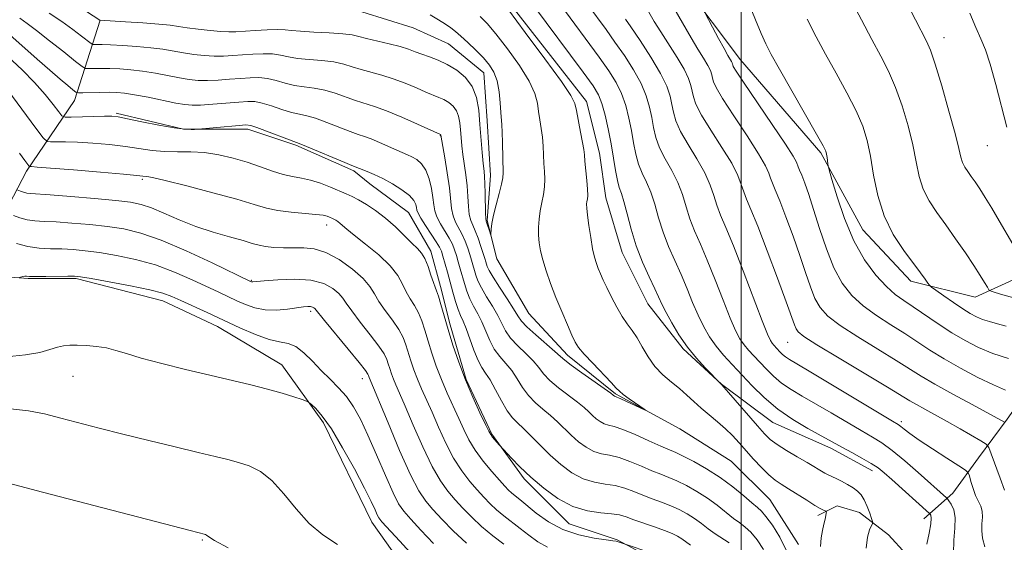
# Model space of a CAD drawing. Extents: x 2154800 to 2157700, y 312300 to 315200.
# Drawn here: x 2156363 to 2156550, y 314668 to 314767 of the extents above; entities that cross this region are included whole.
import ezdxf

# ---------------------------------------------------------------- set-up
doc = ezdxf.new("R2010")
doc.units = 0
doc.header["$MEASUREMENT"] = 0
doc.linetypes.add('rvrstm', pattern=[117.1, 50, -3.9, 0.5, -3.9, 0.5, -3.9, 0.5, -3.9, 50])
for name, color, linetype, lineweight in [('32000', 7, 'Continuous', 0), ('DTM HARD BREAKLINE', 7, 'Continuous', 0), ('DTM SPOT ELEVATION', 2, 'Continuous', 13), ('INDEX CONTOUR', 41, 'Continuous', 13), ('INTERMEDIATE CONTOUR', 44, 'Continuous', 0), ('STREAM - RIVER SINGLE LINE', 142, 'rvrstm', 0)]:
    doc.layers.add(name, color=color, linetype=linetype, lineweight=lineweight)

msp = doc.modelspace()

# ---------------------------------------------------------------- linework, layer by layer
at = {"layer": '32000', "flags": 128}
msp.add_lwpolyline([(2156500, 312500), (2156500, 315000)], dxfattribs=at)
at = {"layer": 'DTM HARD BREAKLINE'}
for points in [[(2156438.93, 314658.92, 1097.54), (2156429.77, 314671.72, 1096.69), (2156420.61, 314690.63, 1096.38), (2156412.68, 314701.61, 1095.34), (2156400.48, 314708.92, 1094.73), (2156390.1, 314713.79, 1094.67), (2156373.63, 314718.05, 1094.19), (2156364.48, 314718.05, 1094.12), (2156355.94, 314718.66, 1093.58), (2156350.45, 314728.41, 1093.51), (2156344.34, 314747.93, 1091.32), (2156337.01, 314763.78, 1090.28), (2156325.41, 314780.25, 1089.24)], [(2156524.93, 314681.53, 1081.44), (2156516.99, 314685.8, 1081.5), (2156506.01, 314690.67, 1081.13), (2156496.25, 314697.99, 1080.03), (2156488.93, 314704.69, 1079.79), (2156482.21, 314713.23, 1079.12), (2156477.33, 314722.99, 1079.12), (2156474.27, 314733.36, 1078.81), (2156473.05, 314741.89, 1078.75), (2156470.6, 314751.65, 1078.63), (2156453.51, 314773.6, 1078.39)], [(2156552.36, 314718.14, 1099.37), (2156544.43, 314714.48, 1097.29), (2156532.23, 314717.52, 1095.46), (2156523.07, 314727.28, 1095.22), (2156515.14, 314741.91, 1093.75), (2156499.88, 314759.59, 1092.78), (2156488.89, 314774.23, 1091.56)], [(2156357.43, 314725.65, 1092.34), (2156364.14, 314738.46, 1086.36), (2156373.28, 314751.88, 1080.62), (2156378.15, 314767.13, 1073.98)], [(2156381.21, 314749.45, 1081.78), (2156394.02, 314746.4, 1081.9), (2156406.22, 314746.41, 1082.39), (2156415.37, 314743.36, 1082.21), (2156426.36, 314738.49, 1082.27), (2156429.41, 314736.05, 1082.7), (2156436.73, 314730.57, 1083), (2156441, 314723.25, 1083.55), (2156442.84, 314716.54, 1083.61), (2156444.67, 314709.22, 1083.67), (2156447.72, 314698.85, 1083.8), (2156452.61, 314688.48, 1083.86), (2156458.71, 314679.95, 1084.34), (2156467.26, 314671.41, 1084.77), (2156476.41, 314668.37, 1085.87), (2156485.56, 314663.49, 1086.6)], [(2156563.95, 314711.44, 1098.03), (2156557.85, 314701.68, 1094.24), (2156550.54, 314691.31, 1090.28), (2156545.05, 314683.98, 1086.86), (2156540.17, 314677.27, 1084.67), (2156534.69, 314672.39, 1081.31)], [(2156612.17, 314649.86, 1103.7), (2156599.97, 314648.63, 1099.19), (2156584.72, 314648.02, 1096.07), (2156570.08, 314648.62, 1092.9), (2156559.1, 314647.39, 1088.33), (2156549.34, 314650.44, 1085.34), (2156540.8, 314655.92, 1083.51), (2156534.69, 314662.02, 1082.23), (2156527.98, 314669.34, 1080.95), (2156522.49, 314673.6, 1079.18), (2156518.22, 314674.82, 1078.51), (2156514.56, 314672.99, 1077.59)]]:
    msp.add_polyline3d(points, dxfattribs=at)
at = {"layer": 'DTM SPOT ELEVATION'}
for p in [(2156538.54, 314763.83, 1100.72), (2156442.81, 314745.18, 1078.06), (2156546.76, 314743.26, 1101.26), (2156386.15, 314736.86, 1086.26), (2156421.22, 314728.23, 1086.59), (2156406.87, 314717.7, 1089.89), (2156418.14, 314711.8, 1092.36), (2156508.8, 314705.91, 1087.11), (2156373, 314699.45, 1096.86), (2156428, 314698.99, 1092.6), (2156530.39, 314690.87, 1086.34), (2156397.55, 314668.34, 1100.16)]:
    msp.add_point(p, dxfattribs=at)
at = {"layer": 'INDEX CONTOUR', "flags": 128}
for points, elevation in [([(2156460.493, 314769.913), (2156469.947, 314757.243), (2156471.841, 314754.635), (2156472.879, 314752.928), (2156473.516, 314751.3), (2156474.121, 314749.11), (2156474.726, 314746.463), (2156475.275, 314743.647), (2156475.729, 314740.9351), (2156476.111, 314738.537), (2156476.462, 314736.648), (2156476.819, 314735.337), (2156477.217, 314734.185), (2156477.693, 314732.648), (2156478.283, 314730.328), (2156479.041, 314727.417), (2156480.022, 314724.251), (2156481.234, 314721.148), (2156482.498, 314718.345), (2156483.584, 314716.062), (2156484.969, 314713.053), (2156485.708, 314711.563), (2156486.77, 314709.613), (2156488.14, 314707.348), (2156489.7459, 314705.025), (2156491.482, 314702.885), (2156493.1109, 314701.096), (2156496.223, 314697.89), (2156497.551, 314696.374), (2156503.0561, 314690.028), (2156504.393, 314688.524), (2156505.4949, 314687.458), (2156506.794, 314686.491), (2156508.583, 314685.369), (2156510.618, 314684.175), (2156512.515, 314683.077), (2156515.8551, 314681.086), (2156516.53, 314680.738), (2156518.02, 314680.047), (2156519.057, 314679.535), (2156520.193, 314678.925), (2156521.252, 314678.283), (2156522.1, 314677.643), (2156522.776, 314676.911), (2156523.361, 314675.961), (2156523.914, 314674.737), (2156524.398, 314673.464), (2156524.757, 314672.435), (2156524.94, 314671.845), (2156524.935, 314671.489), (2156524.366, 314670.278), (2156523.976, 314668.927), (2156523.74, 314666.82)], 1080), ([(2156487.206, 314769.468), (2156490.446, 314763.788), (2156491.752, 314761.619), (2156492.8299, 314759.887), (2156493.63, 314758.544), (2156494.124, 314757.535), (2156494.389, 314756.763), (2156494.528, 314756.1219), (2156494.687, 314755.444), (2156495.197, 314754.306), (2156496.43, 314752.221), (2156498.579, 314748.938), (2156501.106, 314745.141), (2156503.293, 314741.748), (2156504.604, 314739.452), (2156505.234, 314738.045), (2156505.5619, 314737.094), (2156505.921, 314736.172), (2156506.465, 314734.876), (2156507.301, 314732.812), (2156508.482, 314729.7451), (2156509.8371, 314726.084), (2156511.137, 314722.4), (2156512.214, 314719.165), (2156513.129, 314716.46), (2156514.002, 314714.268), (2156514.997, 314712.517), (2156516.458, 314710.919), (2156518.775, 314709.134), (2156522.1381, 314706.94), (2156525.951, 314704.598), (2156529.418, 314702.492), (2156534.199, 314699.499), (2156536.761, 314697.9821), (2156540.175, 314696.079), (2156543.851, 314694.086), (2156550.046, 314690.728)], 1090), ([(2156531.573, 314770.139), (2156533.083, 314767.212), (2156535.217, 314763.123), (2156535.944, 314761.421), (2156536.83, 314758.79), (2156538.079, 314754.661), (2156539.458, 314749.87), (2156540.627, 314745.604), (2156541.339, 314742.765), (2156541.737, 314741.099), (2156542.055, 314740.068), (2156542.487, 314739.208), (2156543.048, 314738.363), (2156543.709, 314737.454), (2156544.453, 314736.399), (2156545.32, 314735.098), (2156546.363, 314733.447), (2156547.613, 314731.387), (2156549.014, 314729.024), (2156554.1981, 314720.135)], 1100), ([(2156504.22, 314666.5699), (2156503.028, 314668.396), (2156501.842, 314669.82), (2156500.767, 314670.817), (2156499.706, 314671.606), (2156498.5159, 314672.471), (2156495.417, 314674.962), (2156493.561, 314676.336), (2156491.576, 314677.599), (2156489.597, 314678.693), (2156487.776, 314679.58), (2156486.1989, 314680.255), (2156484.692, 314680.848), (2156483.013, 314681.526), (2156481.004, 314682.39), (2156478.836, 314683.292), (2156476.763, 314684.022), (2156474.975, 314684.448), (2156473.414, 314684.752), (2156471.958, 314685.197), (2156470.511, 314685.978), (2156469.081, 314687.04), (2156467.699, 314688.261), (2156465.081, 314690.809), (2156463.7359, 314692.044), (2156462.313, 314693.2251), (2156460.89, 314694.439), (2156459.5759, 314695.797), (2156458.44, 314697.363), (2156457.408, 314699.012), (2156456.366, 314700.569), (2156455.24, 314701.923), (2156454.102, 314703.2051), (2156453.066, 314704.606), (2156452.207, 314706.258), (2156450.72, 314709.79), (2156449.922, 314711.361), (2156449.12, 314712.8021), (2156448.404, 314714.201), (2156447.836, 314715.628), (2156447.383, 314717.073), (2156446.597, 314719.911), (2156446.218, 314721.235), (2156445.857, 314722.442), (2156445.507, 314723.52), (2156445.089, 314724.567), (2156444.505, 314725.71), (2156442.857, 314728.427), (2156442.159, 314729.746), (2156441.761, 314730.903), (2156441.562, 314732.058), (2156441.399, 314733.433), (2156441.131, 314735.161), (2156440.703, 314737.0079), (2156440.081, 314738.65), (2156439.257, 314739.8401), (2156438.327, 314740.635), (2156437.414, 314741.165), (2156436.5829, 314741.562), (2156434.528, 314742.449), (2156431.268, 314743.892), (2156429.6841, 314744.553), (2156428.417, 314745.0149), (2156427.207, 314745.419), (2156425.681, 314745.968), (2156421.266, 314747.712), (2156419.109, 314748.489), (2156417.432, 314748.952), (2156416.015, 314749.25), (2156414.508, 314749.609), (2156412.673, 314750.184), (2156410.711, 314750.844), (2156408.939, 314751.389), (2156407.545, 314751.663), (2156406.215, 314751.7), (2156404.511, 314751.578), (2156399.557, 314751.16), (2156397.258, 314751.002), (2156395.628, 314750.962), (2156394.258, 314751.08), (2156392.545, 314751.39), (2156387.273, 314752.471), (2156384.708, 314752.967), (2156382.817, 314753.267), (2156381.346, 314753.399), (2156379.871, 314753.427), (2156378.105, 314753.408), (2156374.8639, 314753.334), (2156374.042, 314753.3351), (2156373.559, 314753.481), (2156373.001, 314753.896), (2156372.021, 314754.692), (2156370.55, 314755.918), (2156368.583, 314757.609), (2156366.167, 314759.747), (2156361.013, 314764.351)], 1080), ([(2156454.885, 314667.542), (2156452.762, 314669.176), (2156450.651, 314670.921), (2156448.7661, 314672.672), (2156447.106, 314674.382), (2156445.616, 314676.0171), (2156444.225, 314677.6261), (2156442.814, 314679.576), (2156441.248, 314682.313), (2156439.462, 314686.067), (2156437.665, 314690.189), (2156436.132, 314693.81), (2156435.066, 314696.283), (2156434.38, 314697.841), (2156433.913, 314698.938), (2156433.53, 314699.946), (2156433.201, 314700.9161), (2156432.922, 314701.815), (2156432.644, 314702.665), (2156432.1389, 314703.702), (2156431.137, 314705.218), (2156429.496, 314707.367), (2156427.599, 314709.76), (2156425.961, 314711.874), (2156424.939, 314713.329), (2156424.272, 314714.318), (2156423.543, 314715.178), (2156422.385, 314716.148), (2156420.641, 314717.0801), (2156418.206, 314717.731), (2156415.109, 314717.932), (2156411.912, 314717.819), (2156409.3119, 314717.607), (2156407.193, 314717.411), (2156407.008, 314717.406), (2156406.906, 314717.426), (2156406.728, 314717.498), (2156399.453, 314720.999), (2156394.525, 314723.283), (2156389.726, 314725.334), (2156385.867, 314726.685), (2156382.667, 314727.4589), (2156379.5729, 314727.921), (2156376.194, 314728.29), (2156372.7919, 314728.589), (2156369.792, 314728.794), (2156367.5021, 314728.9019), (2156365.763, 314729), (2156364.301, 314729.197), (2156362.9111, 314729.559), (2156361.68, 314729.9941)], 1090), ([(2156402.489, 314666.86), (2156399.889, 314668.27), (2156398.826, 314668.929), (2156398.37, 314669.3059), (2156398.213, 314669.383), (2156395.292, 314670.136), (2156367.231, 314677.465), (2156359.806, 314679.388)], 1100)]:
    msp.add_lwpolyline(points, dxfattribs=dict(at, elevation=elevation))
at = {"layer": 'INTERMEDIATE CONTOUR', "flags": 128}
for points, elevation in [([(2156520.775, 314771.16), (2156522.823, 314767.183), (2156524.805, 314763.456), (2156526.518, 314760.296), (2156527.995, 314757.411), (2156529.327, 314754.359), (2156530.5761, 314750.8321), (2156531.69, 314747.066), (2156532.586, 314743.434), (2156533.237, 314740.233), (2156533.8259, 314737.451), (2156534.587, 314735.001), (2156535.705, 314732.775), (2156537.157, 314730.589), (2156538.865, 314728.239), (2156540.734, 314725.606), (2156542.5771, 314722.922), (2156544.1861, 314720.505), (2156545.4, 314718.612), (2156546.236, 314717.254), (2156546.755, 314716.379), (2156547.065, 314715.91), (2156547.453, 314715.655), (2156548.252, 314715.398), (2156549.718, 314714.967), (2156551.805, 314714.374)], 1098), ([(2156440.868, 314768.137), (2156442.475, 314767.171), (2156443.8, 314766.36), (2156444.806, 314765.692), (2156445.692, 314765.0069), (2156446.717, 314764.109), (2156448.058, 314762.867), (2156449.559, 314761.415), (2156450.982, 314759.953), (2156452.135, 314758.61), (2156452.998, 314757.227), (2156453.596, 314755.574), (2156453.962, 314753.529), (2156454.166, 314751.392), (2156454.285, 314749.5711), (2156454.471, 314747.26), (2156454.546, 314745.873), (2156454.607, 314743.812), (2156454.726, 314738.142), (2156454.662, 314737.169), (2156454.422, 314735.982), (2156453.96, 314734.192), (2156453.401, 314732.072), (2156452.9101, 314730.058), (2156452.615, 314728.502), (2156452.482, 314727.42), (2156452.415, 314726.407), (2156452.369, 314726.395), (2156452.26, 314726.6959), (2156451.498, 314728.936), (2156451.43, 314729.437), (2156451.393, 314730.429), (2156451.326, 314734.204), (2156451.278, 314736.066), (2156451.21, 314737.371), (2156451.112, 314738.4641), (2156450.9719, 314739.867), (2156450.785, 314741.958), (2156450.342, 314747.33), (2156450.095, 314749.999), (2156449.67, 314752.433), (2156448.875, 314754.544), (2156447.583, 314756.266), (2156445.935, 314757.63), (2156444.137, 314758.691), (2156442.373, 314759.506), (2156440.735, 314760.141), (2156439.293, 314760.664), (2156438.054, 314761.138), (2156436.782, 314761.603), (2156435.174, 314762.096), (2156433.058, 314762.6351), (2156428.76, 314763.658), (2156427.321, 314764.035), (2156426.028, 314764.318), (2156424.283, 314764.533), (2156421.706, 314764.706), (2156418.789, 314764.8571), (2156416.243, 314765.009), (2156414.555, 314765.172), (2156413.3249, 314765.306), (2156411.9301, 314765.361), (2156409.931, 314765.306), (2156407.635, 314765.178), (2156403.97, 314764.926), (2156402.645, 314764.89), (2156401.113, 314764.957), (2156399.071, 314765.142), (2156396.795, 314765.4031), (2156394.707, 314765.68), (2156393.061, 314765.928), (2156391.452, 314766.152), (2156389.305, 314766.372), (2156386.285, 314766.5971), (2156382.999, 314766.805), (2156378.1139, 314767.101), (2156373.012, 314770.404)], 1074), ([(2156455.75, 314769.091), (2156458.955, 314764.818), (2156462.684, 314759.796), (2156465.842, 314755.454), (2156467.622, 314752.823), (2156468.358, 314751.325), (2156468.666, 314749.981), (2156469.474, 314745.8581), (2156469.844, 314743.9), (2156470.059, 314742.559), (2156470.176, 314741.524), (2156470.29, 314740.315), (2156470.659, 314736.687), (2156470.791, 314734.99), (2156470.809, 314733.847), (2156470.748, 314733.143), (2156470.666, 314732.656), (2156470.615, 314732.156), (2156470.636, 314731.385), (2156470.767, 314730.08), (2156471.029, 314728.101), (2156471.377, 314725.807), (2156471.752, 314723.68), (2156472.1071, 314722.0861), (2156472.4551, 314720.913), (2156472.82, 314719.929), (2156473.236, 314718.924), (2156473.756, 314717.757), (2156474.439, 314716.306), (2156475.32, 314714.517), (2156476.324, 314712.605), (2156477.352, 314710.851), (2156478.326, 314709.444), (2156479.263, 314708.187), (2156480.199, 314706.794), (2156481.178, 314705.064), (2156482.274, 314703.155), (2156483.564, 314701.317), (2156485.087, 314699.739), (2156486.717, 314698.377), (2156488.286, 314697.127), (2156489.681, 314695.902), (2156490.992, 314694.669), (2156492.363, 314693.411), (2156493.889, 314692.116), (2156495.477, 314690.801), (2156496.986, 314689.49), (2156498.321, 314688.19), (2156499.572, 314686.841), (2156502.324, 314683.7431), (2156503.817, 314682.135), (2156505.21, 314680.757), (2156506.4211, 314679.7489), (2156507.604, 314678.94), (2156508.976, 314678.086), (2156512.438, 314675.895), (2156513.969, 314674.944), (2156515.015, 314674.342), (2156515.633, 314674.03), (2156516.121, 314673.819), (2156516.165, 314673.706), (2156516.131, 314673.458), (2156516.049, 314672.994), (2156515.91, 314672.296), (2156515.701, 314671.363), (2156515.4241, 314670.192), (2156515.167, 314668.775), (2156515.038, 314667.102)], 1078), ([(2156465.677, 314769.986), (2156472.968, 314760.111), (2156474.8109, 314757.512), (2156476.194, 314755.313), (2156477.232, 314753.199), (2156478.031, 314750.928), (2156478.647, 314748.539), (2156479.125, 314746.1419), (2156479.52, 314743.8369), (2156479.929, 314741.691), (2156480.456, 314739.762), (2156481.171, 314738.057), (2156481.995, 314736.3761), (2156482.813, 314734.468), (2156483.548, 314732.153), (2156484.28, 314729.543), (2156485.13, 314726.82), (2156486.1801, 314724.13), (2156487.359, 314721.471), (2156488.556, 314718.802), (2156489.686, 314716.109), (2156490.757, 314713.486), (2156491.8, 314711.05), (2156492.851, 314708.887), (2156493.967, 314706.9529), (2156495.209, 314705.17), (2156496.628, 314703.455), (2156498.24, 314701.699), (2156502.078, 314697.65), (2156504.359, 314695.407), (2156506.944, 314693.222), (2156509.806, 314691.246), (2156512.617, 314689.569), (2156519.219, 314685.9141), (2156520.986, 314684.972), (2156522.937, 314683.919), (2156524.694, 314682.917), (2156526.01, 314682.056), (2156527.175, 314681.129), (2156528.61, 314679.859), (2156535.793, 314673.401), (2156535.91, 314673.267), (2156536.019, 314673.06), (2156536.086, 314672.528), (2156536.007, 314671.429), (2156535.71, 314669.648), (2156535.265, 314667.578)], 1082), ([(2156470.861, 314770.06), (2156474.296, 314765.336), (2156475.989, 314762.978), (2156477.781, 314760.39), (2156479.508, 314757.698), (2156480.948, 314755.099), (2156481.941, 314752.747), (2156482.568, 314750.616), (2156482.976, 314748.637), (2156483.312, 314746.7389), (2156483.746, 314744.845), (2156484.449, 314742.877), (2156485.523, 314740.778), (2156486.773, 314738.567), (2156487.933, 314736.288), (2156488.812, 314733.978), (2156489.519, 314731.668), (2156490.238, 314729.388), (2156491.126, 314727.112), (2156492.22, 314724.596), (2156493.528, 314721.541), (2156495.024, 314717.8109), (2156496.545, 314713.919), (2156497.892, 314710.538), (2156498.927, 314708.166), (2156499.752, 314706.6), (2156500.528, 314705.4591), (2156501.392, 314704.416), (2156502.373, 314703.347), (2156504.709, 314700.883), (2156506.097, 314699.518), (2156507.671, 314698.188), (2156509.47, 314696.951), (2156511.581, 314695.689), (2156514.104, 314694.242), (2156517.0489, 314692.52), (2156522.795, 314689.141), (2156524.904, 314687.925), (2156526.715, 314686.798), (2156528.675, 314685.369), (2156531.078, 314683.389), (2156533.613, 314681.183), (2156538.989, 314676.371), (2156539.174, 314676.164), (2156539.446, 314675.81), (2156539.902, 314675.15), (2156540.38, 314674.103), (2156540.658, 314672.605), (2156540.598, 314670.63), (2156540.397, 314668.298), (2156540.338, 314665.766)], 1084), ([(2156501.445, 314770.288), (2156502.687, 314767.188), (2156503.763, 314764.598), (2156504.652, 314762.6191), (2156505.675, 314760.633), (2156507.238, 314757.8459), (2156514.322, 314745.497), (2156515.56, 314743.268), (2156516.064, 314742.217), (2156516.206, 314741.656), (2156516.294, 314741.038), (2156516.439, 314739.844), (2156516.501, 314739.452), (2156516.706, 314738.679), (2156517.228, 314736.862), (2156518.203, 314733.587), (2156519.61, 314729.424), (2156521.386, 314725.196), (2156523.443, 314721.581), (2156525.579, 314718.703), (2156527.565, 314716.546), (2156529.26, 314715.035), (2156530.868, 314713.859), (2156532.681, 314712.648), (2156537.422, 314709.423), (2156540.013, 314707.734), (2156542.533, 314706.237), (2156545.078, 314704.939), (2156547.801, 314703.81), (2156550.754, 314702.831)], 1094), ([(2156508.642, 314666.181), (2156507.328, 314668.898), (2156505.915, 314671.168), (2156504.688, 314672.836), (2156503.822, 314673.845), (2156503.058, 314674.55), (2156502.029, 314675.407), (2156500.452, 314676.752), (2156498.388, 314678.446), (2156495.986, 314680.2281), (2156493.418, 314681.8691), (2156490.971, 314683.251), (2156488.955, 314684.29), (2156487.538, 314684.96), (2156484.733, 314686.182), (2156482.434, 314687.218), (2156479.816, 314688.383), (2156477.464, 314689.355), (2156475.822, 314689.908), (2156474.746, 314690.188), (2156473.949, 314690.437), (2156473.195, 314690.845), (2156472.449, 314691.399), (2156471.728, 314692.036), (2156471.0121, 314692.72), (2156470.1341, 314693.5249), (2156468.89, 314694.549), (2156465.286, 314697.2861), (2156463.619, 314698.695), (2156462.442, 314699.949), (2156461.517, 314701.131), (2156460.479, 314702.374), (2156459.0779, 314703.774), (2156457.53, 314705.262), (2156456.166, 314706.729), (2156455.2149, 314708.108), (2156454.496, 314709.495), (2156453.7239, 314711.025), (2156452.703, 314712.777), (2156451.586, 314714.592), (2156450.611, 314716.254), (2156449.957, 314717.602), (2156449.558, 314718.696), (2156448.746, 314721.541), (2156448.413, 314722.614), (2156448.011, 314723.831), (2156447.529, 314725.125), (2156446.964, 314726.401), (2156445.718, 314728.754), (2156445.237, 314729.974), (2156444.955, 314731.3539), (2156444.52, 314735.297), (2156444.116, 314738.1001), (2156443.6449, 314740.982), (2156442.901, 314745.2959), (2156442.856, 314745.3629), (2156442.83, 314745.38), (2156438.455, 314747.38), (2156435.46, 314748.711), (2156432.564, 314749.918), (2156430.275, 314750.745), (2156426.707, 314751.865), (2156422.853, 314753.247), (2156420.8339, 314753.837), (2156418.857, 314754.204), (2156416.94, 314754.453), (2156415.086, 314754.742), (2156413.3, 314755.18), (2156411.583, 314755.664), (2156409.936, 314756.046), (2156408.34, 314756.211), (2156406.688, 314756.193), (2156404.853, 314756.064), (2156402.7639, 314755.892), (2156400.586, 314755.737), (2156398.543, 314755.653), (2156396.776, 314755.689), (2156395.104, 314755.8541), (2156393.265, 314756.153), (2156388.666, 314757.031), (2156386.241, 314757.436), (2156383.973, 314757.71), (2156381.897, 314757.867), (2156380.01, 314757.938), (2156378.33, 314757.955), (2156376.944, 314757.941), (2156375.9561, 314757.917), (2156375.361, 314757.955), (2156374.713, 314758.315), (2156373.458, 314759.304), (2156371.248, 314761.084), (2156368.557, 314763.2321), (2156366.069, 314765.178), (2156364.273, 314766.521), (2156362.884, 314767.533)], 1078), ([(2156450.382, 314767.856), (2156451.698, 314766.4981), (2156453.366, 314764.522), (2156455.545, 314761.714), (2156457.841, 314758.511), (2156459.719, 314755.514), (2156460.792, 314753.176), (2156461.262, 314751.359), (2156461.475, 314749.776), (2156461.711, 314748.19), (2156461.972, 314746.559), (2156462.195, 314744.886), (2156462.333, 314743.186), (2156462.495, 314739.886), (2156462.596, 314738.375), (2156462.661, 314736.928), (2156462.606, 314735.486), (2156462.384, 314734.003), (2156462.068, 314732.478), (2156461.767, 314730.919), (2156461.567, 314729.342), (2156461.478, 314727.782), (2156461.489, 314726.28), (2156461.599, 314724.841), (2156461.8459, 314723.333), (2156462.2769, 314721.59), (2156462.924, 314719.488), (2156463.767, 314717.0801), (2156464.768, 314714.464), (2156465.872, 314711.771), (2156466.943, 314709.272), (2156467.825, 314707.275), (2156468.448, 314705.95), (2156469.093, 314704.926), (2156470.128, 314703.699), (2156471.771, 314701.931), (2156475.25, 314698.271), (2156476.211, 314697.233), (2156476.826, 314696.61), (2156477.552, 314696.02), (2156478.705, 314695.191), (2156481.754, 314693.088), (2156481.729, 314693.049), (2156477.083, 314695.192), (2156475.878, 314695.7121), (2156475.643, 314695.905), (2156475.187, 314696.24), (2156469.683, 314700.134), (2156467.662, 314701.594), (2156466.444, 314702.535), (2156465.627, 314703.25), (2156464.592, 314704.179), (2156460.958, 314707.318), (2156459.267, 314708.852), (2156458.224, 314709.959), (2156457.534, 314710.946), (2156456.728, 314712.261), (2156455.485, 314714.193), (2156454.051, 314716.382), (2156452.818, 314718.307), (2156452.079, 314719.576), (2156451.734, 314720.318), (2156451.5849, 314720.791), (2156451.459, 314721.239), (2156451.274, 314721.847), (2156450.97, 314722.7849), (2156450.515, 314724.143), (2156449.97, 314725.6841), (2156449.424, 314727.091), (2156448.952, 314728.152), (2156448.579, 314729.082), (2156448.315, 314730.202), (2156448.159, 314731.75), (2156448.046, 314733.634), (2156447.899, 314735.681), (2156447.663, 314737.735), (2156447.1089, 314741.582), (2156446.903, 314743.278), (2156446.752, 314744.829), (2156446.632, 314746.271), (2156446.506, 314747.625), (2156446.291, 314748.86), (2156445.887, 314749.931), (2156445.232, 314750.805), (2156444.395, 314751.497), (2156443.483, 314752.035), (2156442.553, 314752.465), (2156440.083, 314753.47), (2156438.255, 314754.259), (2156436.121, 314755.157), (2156433.869, 314756.007), (2156431.667, 314756.69), (2156427.733, 314757.761), (2156426.081, 314758.286), (2156424.441, 314758.783), (2156422.5579, 314759.185), (2156420.281, 314759.455), (2156417.864, 314759.655), (2156415.664, 314759.876), (2156413.928, 314760.176), (2156412.454, 314760.485), (2156410.933, 314760.704), (2156409.135, 314760.758), (2156407.162, 314760.685), (2156405.194, 314760.549), (2156403.367, 314760.409), (2156401.616, 314760.313), (2156399.828, 314760.305), (2156397.923, 314760.415), (2156395.949, 314760.629), (2156393.986, 314760.917), (2156390.059, 314761.592), (2156387.773, 314761.904), (2156385.129, 314762.154), (2156382.448, 314762.336), (2156380.15, 314762.45), (2156378.556, 314762.502), (2156377.583, 314762.51), (2156377.047, 314762.501), (2156376.748, 314762.5199), (2156376.423, 314762.7), (2156374.637, 314764.118), (2156372.975, 314765.383), (2156370.882, 314766.865), (2156368.476, 314768.437)], 1076), ([(2156478.008, 314767.314), (2156479.01, 314765.845), (2156480.751, 314763.2669), (2156482.823, 314760.082), (2156484.665, 314756.999), (2156485.8509, 314754.566), (2156486.49, 314752.693), (2156486.826, 314751.1319), (2156487.104, 314749.64), (2156487.563, 314747.998), (2156488.443, 314745.9919), (2156489.875, 314743.498), (2156491.55, 314740.759), (2156493.053, 314738.108), (2156494.076, 314735.802), (2156494.757, 314733.794), (2156495.346, 314731.957), (2156496.072, 314730.094), (2156497.081, 314727.721), (2156498.4999, 314724.281), (2156500.363, 314719.513), (2156503.984, 314710.025), (2156505.003, 314707.445), (2156505.536, 314706.248), (2156505.848, 314705.749), (2156506.1561, 314705.377), (2156507.34, 314704.116), (2156507.835, 314703.629), (2156508.3969, 314703.1541), (2156509.133, 314702.656), (2156510.546, 314701.81), (2156513.235, 314700.2201), (2156528.735, 314690.9549), (2156529.799, 314690.298), (2156530.312, 314689.917), (2156530.942, 314689.396), (2156532.016, 314688.568), (2156533.778, 314687.329), (2156536.3129, 314685.662), (2156539.07, 314683.902), (2156541.342, 314682.471), (2156542.611, 314681.648), (2156543.133, 314681.142), (2156543.357, 314680.519), (2156543.648, 314679.4651), (2156544.053, 314678.143), (2156544.536, 314676.835), (2156545.5, 314674.801), (2156545.773, 314673.826), (2156545.808, 314672.7), (2156545.727, 314671.441), (2156545.699, 314670.105), (2156545.867, 314668.702), (2156546.265, 314667.071)], 1086), ([(2156482.415, 314768.668), (2156483.451, 314766.904), (2156484.68, 314764.886), (2156487.796, 314760.029), (2156489.134, 314757.792), (2156489.983, 314756.056), (2156490.439, 314754.728), (2156490.677, 314753.627), (2156490.896, 314752.542), (2156491.38, 314751.152), (2156492.436, 314749.107), (2156494.227, 314746.218), (2156496.328, 314742.95), (2156498.173, 314739.928), (2156499.34, 314737.627), (2156499.996, 314735.919), (2156500.4541, 314734.525), (2156501.005, 314733.111), (2156501.838, 314731.125), (2156503.12, 314727.96), (2156504.913, 314723.318), (2156506.867, 314718.131), (2156508.527, 314713.639), (2156510.096, 314709.257), (2156510.4019, 314708.484), (2156510.801, 314707.89), (2156511.902, 314707.016), (2156514.3799, 314705.428), (2156518.578, 314702.8919), (2156527.786, 314697.413), (2156532.037, 314694.831), (2156533.28, 314694.096), (2156534.875, 314693.205), (2156539.153, 314690.849), (2156541.578, 314689.479), (2156545.547, 314687.195), (2156546.508, 314686.59), (2156547.013, 314685.956), (2156547.497, 314684.75), (2156549.206, 314680.1), (2156550.025, 314677.839)], 1088), ([(2156493.057, 314768.579), (2156494.536, 314765.784), (2156495.677, 314763.652), (2156496.724, 314761.726), (2156497.449, 314760.443), (2156498.126, 314759.297), (2156498.265, 314759.013), (2156498.339, 314758.797), (2156498.378, 314758.617), (2156498.479, 314758.346), (2156499.0139, 314757.46), (2156500.424, 314755.336), (2156505.884, 314747.332), (2156508.4129, 314743.568), (2156509.868, 314741.276), (2156510.473, 314740.171), (2156510.838, 314739.232), (2156511.092, 314738.628), (2156511.482, 314737.664), (2156512.05, 314736.172), (2156512.8059, 314734.037), (2156513.747, 314731.16), (2156514.87, 314727.553), (2156516.161, 314723.6629), (2156517.601, 314720.052), (2156519.192, 314717.144), (2156521.015, 314714.823), (2156523.17, 314712.84), (2156525.699, 314710.987), (2156528.409, 314709.228), (2156531.049, 314707.57), (2156535.852, 314704.439), (2156538.527, 314702.783), (2156541.664, 314700.992), (2156544.944, 314699.252), (2156547.921, 314697.811), (2156550.238, 314696.851)], 1092), ([(2156512.546, 314767.31), (2156514.228, 314763.961), (2156516.022, 314760.651), (2156518.0421, 314757.041), (2156520.075, 314753.349), (2156521.824, 314749.928), (2156523.074, 314747.002), (2156523.921, 314744.262), (2156524.546, 314741.265), (2156525.135, 314737.702), (2156525.915, 314733.803), (2156527.119, 314729.934), (2156528.875, 314726.414), (2156530.878, 314723.384), (2156534.061, 314719.142), (2156534.938, 314717.921), (2156535.455, 314717.172), (2156535.762, 314716.755), (2156536.159, 314716.4001), (2156536.988, 314715.802), (2156538.463, 314714.76), (2156540.298, 314713.48), (2156542.081, 314712.2721), (2156543.507, 314711.376), (2156544.69, 314710.748), (2156545.85, 314710.272), (2156547.167, 314709.846), (2156548.664, 314709.423), (2156550.324, 314708.968)], 1096), ([(2156543.4, 314768.441), (2156544.558, 314765.733), (2156545.519, 314763.611), (2156546.3919, 314761.5241), (2156547.321, 314758.763), (2156548.396, 314754.896), (2156550.479, 314746.799)], 1102), ([(2156497.712, 314667.789), (2156495.004, 314669.5361), (2156493.713, 314670.486), (2156492.445, 314671.4769), (2156491.137, 314672.443), (2156489.734, 314673.33), (2156488.223, 314674.136), (2156486.597, 314674.87), (2156484.861, 314675.549), (2156483.07, 314676.204), (2156481.294, 314676.87), (2156479.575, 314677.562), (2156477.857, 314678.201), (2156476.061, 314678.689), (2156474.1281, 314678.988), (2156472.082, 314679.316), (2156469.966, 314679.956), (2156467.828, 314681.111), (2156465.713, 314682.681), (2156463.67, 314684.486), (2156461.75, 314686.35), (2156458.583, 314689.54), (2156457.451, 314690.605), (2156456.494, 314691.591), (2156455.532, 314692.898), (2156454.438, 314694.777), (2156453.299, 314696.893), (2156452.254, 314698.7639), (2156451.401, 314700.0729), (2156450.675, 314701.148), (2156449.966, 314702.484), (2156449.198, 314704.407), (2156447.716, 314708.554), (2156447.14, 314709.944), (2156446.655, 314711.012), (2156446.197, 314712.148), (2156445.714, 314713.654), (2156445.207, 314715.451), (2156444.167, 314719.247), (2156443.3, 314722.27), (2156443.003, 314723.208), (2156442.648, 314724.008), (2156442.045, 314725.0201), (2156441.087, 314726.471), (2156439.997, 314728.099), (2156439.081, 314729.519), (2156438.568, 314730.451), (2156438.361, 314731.037), (2156438.286, 314731.524), (2156438.163, 314732.12), (2156437.785, 314732.877), (2156436.937, 314733.807), (2156435.497, 314734.895), (2156433.694, 314736.019), (2156431.85, 314737.026), (2156430.237, 314737.799), (2156428.931, 314738.35), (2156425.979, 314739.519), (2156424.654, 314740.072), (2156417.384, 314743.1409), (2156416.007, 314743.701), (2156407.942, 314746.731), (2156406.765, 314747.117), (2156405.87, 314747.219), (2156404.602, 314747.132), (2156396.065, 314746.365), (2156395.428, 314746.335), (2156394.233, 314746.395), (2156392.22, 314746.66), (2156389.3011, 314747.191), (2156386.081, 314747.84), (2156383.34, 314748.405), (2156381.607, 314748.733), (2156380.407, 314748.858), (2156379.016, 314748.862), (2156376.938, 314748.817), (2156372.634, 314748.698), (2156371.513, 314748.706), (2156370.906, 314748.972), (2156370.292, 314749.723), (2156369.244, 314751.118), (2156367.706, 314753.035), (2156365.715, 314755.284), (2156363.311, 314757.709), (2156360.5419, 314760.286)], 1082), ([(2156490.344, 314667.354), (2156488.712, 314668.55), (2156487.893, 314669.06), (2156486.85, 314669.578), (2156485.418, 314670.161), (2156483.522, 314670.844), (2156479.575, 314672.214), (2156478.145, 314672.733), (2156476.878, 314673.111), (2156475.36, 314673.356), (2156473.281, 314673.528), (2156470.749, 314673.88), (2156467.975, 314674.715), (2156465.158, 314676.229), (2156462.453, 314678.205), (2156460.005, 314680.319), (2156457.942, 314682.28), (2156456.331, 314683.917), (2156454.051, 314686.376), (2156452.675, 314687.971), (2156452.376, 314688.379), (2156452.039, 314689.006), (2156451.416, 314690.2911), (2156450.341, 314692.535), (2156448.975, 314695.502), (2156447.56, 314698.817), (2156446.293, 314702.153), (2156445.204, 314705.3601), (2156444.281, 314708.333), (2156443.5109, 314710.964), (2156442.893, 314713.132), (2156442.43, 314714.714), (2156442.104, 314715.682), (2156441.829, 314716.392), (2156441.497, 314717.293), (2156441.033, 314718.696), (2156440.466, 314720.341), (2156439.857, 314721.829), (2156439.229, 314722.887), (2156438.467, 314723.743), (2156437.422, 314724.7551), (2156435.991, 314726.177), (2156434.269, 314727.85), (2156432.397, 314729.516), (2156430.515, 314730.956), (2156428.751, 314732.122), (2156427.234, 314733.008), (2156426.023, 314733.636), (2156424.907, 314734.142), (2156421.929, 314735.388), (2156420.022, 314736.128), (2156418.122, 314736.745), (2156416.394, 314737.133), (2156414.728, 314737.427), (2156412.946, 314737.824), (2156410.906, 314738.463), (2156408.614, 314739.274), (2156406.116, 314740.134), (2156403.463, 314740.926), (2156400.733, 314741.563), (2156398.012, 314741.967), (2156395.372, 314742.1), (2156392.834, 314742.099), (2156390.408, 314742.1451), (2156388.066, 314742.371), (2156382.966, 314743.129), (2156379.914, 314743.484), (2156376.765, 314743.764), (2156373.883, 314743.947), (2156371.568, 314744.023), (2156369.861, 314744.027), (2156368.738, 314744.002), (2156368.075, 314744.082), (2156367.3549, 314744.755), (2156365.961, 314746.597), (2156360.604, 314753.822)], 1084), ([(2156484.537, 314665.354), (2156476.2029, 314668.111), (2156475.61, 314668.221), (2156474.318, 314668.403), (2156472.051, 314668.733), (2156469.15, 314669.335), (2156466.113, 314670.344), (2156463.363, 314671.815), (2156461.04, 314673.474), (2156457.907, 314676.0359), (2156457.005, 314676.756), (2156456.346, 314677.302), (2156455.763, 314677.85), (2156455.064, 314678.593), (2156454.051, 314679.727), (2156452.609, 314681.377), (2156450.966, 314683.364), (2156449.434, 314685.439), (2156448.24, 314687.417), (2156447.268, 314689.376), (2156446.321, 314691.464), (2156444.11, 314696.281), (2156443.011, 314698.857), (2156442.039, 314701.418), (2156441.203, 314703.879), (2156440.4939, 314706.16), (2156439.888, 314708.198), (2156439.309, 314709.989), (2156438.665, 314711.549), (2156437.901, 314712.911), (2156437.085, 314714.1809), (2156436.319, 314715.487), (2156435.626, 314716.938), (2156434.733, 314718.585), (2156433.287, 314720.462), (2156431.098, 314722.546), (2156428.613, 314724.59), (2156426.441, 314726.289), (2156425.038, 314727.422), (2156423.766, 314728.523), (2156423.3369, 314728.8509), (2156422.936, 314729.117), (2156422.5901, 314729.318), (2156422.314, 314729.461), (2156421.764, 314729.702), (2156421.33, 314729.8629), (2156420.539, 314730.048), (2156419.138, 314730.233), (2156414.441, 314730.625), (2156411.944, 314730.941), (2156409.767, 314731.419), (2156407.398, 314732.118), (2156404.134, 314733.0941), (2156399.589, 314734.346), (2156394.651, 314735.637), (2156390.524, 314736.671), (2156388.103, 314737.233), (2156387.03, 314737.434), (2156386.2521, 314737.504), (2156385.147, 314737.616), (2156382.592, 314737.853), (2156378.221, 314738.235), (2156373.123, 314738.669), (2156368.751, 314739.031), (2156366.199, 314739.23), (2156365.128, 314739.299), (2156364.841, 314739.305), (2156364.738, 314739.321), (2156364.611, 314739.446), (2156363.836, 314740.495), (2156362.861, 314741.868)], 1086), ([(2156463.197, 314667.025), (2156461.3159, 314668.035), (2156459.602, 314669.261), (2156457.98, 314670.553), (2156454.884, 314672.966), (2156453.498, 314674.1111), (2156452.2649, 314675.261), (2156451.085, 314676.487), (2156449.833, 314677.872), (2156448.417, 314679.502), (2156446.89, 314681.47), (2156445.341, 314683.876), (2156443.851, 314686.742), (2156442.4669, 314689.783), (2156441.226, 314692.637), (2156439.245, 314697.061), (2156438.462, 314698.898), (2156437.785, 314700.682), (2156437.202, 314702.397), (2156436.266, 314705.431), (2156435.724, 314706.846), (2156434.901, 314708.384), (2156433.699, 314710.139), (2156432.342, 314711.971), (2156431.14, 314713.681), (2156430.272, 314715.1419), (2156429.416, 314716.517), (2156428.121, 314718.04), (2156426.086, 314719.841), (2156423.591, 314721.63), (2156421.069, 314723.01), (2156418.848, 314723.701), (2156416.867, 314723.886), (2156414.964, 314723.859), (2156413.033, 314723.867), (2156411.191, 314723.956), (2156409.607, 314724.121), (2156408.349, 314724.364), (2156407.069, 314724.722), (2156405.311, 314725.238), (2156402.761, 314725.9491), (2156399.646, 314726.856), (2156396.334, 314727.9541), (2156393.152, 314729.205), (2156390.289, 314730.4411), (2156387.892, 314731.459), (2156385.969, 314732.121), (2156383.948, 314732.534), (2156381.118, 314732.867), (2156377.062, 314733.247), (2156372.56, 314733.632), (2156368.688, 314733.937), (2156364.945, 314734.192), (2156364.212, 314734.286), (2156363.586, 314734.45), (2156363.032, 314734.646), (2156362.386, 314734.915)], 1088), ([(2156447.803, 314667.73), (2156445.2671, 314670.083), (2156443.1281, 314672.276), (2156441.399, 314674.1619), (2156440.033, 314675.751), (2156438.737, 314677.681), (2156437.154, 314680.75), (2156435.0731, 314685.393), (2156432.863, 314690.595), (2156429.276, 314699.2109), (2156429.136, 314699.6419), (2156429.022, 314699.898), (2156428.555, 314700.559), (2156427.373, 314702.053), (2156425.293, 314704.595), (2156420.782, 314710.068), (2156418.964, 314712.315), (2156418.787, 314712.463), (2156418.521, 314712.605), (2156418.15, 314712.705), (2156417.6321, 314712.728), (2156416.829, 314712.66), (2156413.779, 314712.235), (2156411.66, 314712.038), (2156409.5101, 314712.069), (2156407.559, 314712.447), (2156405.798, 314713.079), (2156404.154, 314713.822), (2156400.712, 314715.422), (2156395.623, 314717.819), (2156392.293, 314719.271), (2156388.6561, 314720.613), (2156384.905, 314721.666), (2156381.279, 314722.436), (2156378.029, 314722.975), (2156375.326, 314723.332), (2156373.024, 314723.5451), (2156370.896, 314723.651), (2156368.756, 314723.7), (2156366.581, 314723.809), (2156364.389, 314724.107), (2156362.236, 314724.669)], 1092), ([(2156441.484, 314667.701), (2156439.113, 314670.196), (2156437.181, 314672.307), (2156435.869, 314673.808), (2156434.886, 314675.243), (2156433.819, 314677.351), (2156432.371, 314680.618), (2156430.692, 314684.523), (2156429.041, 314688.292), (2156427.61, 314691.32), (2156426.307, 314693.675), (2156424.972, 314695.593), (2156423.48, 314697.292), (2156421.861, 314698.91), (2156420.181, 314700.567), (2156418.503, 314702.314), (2156416.871, 314703.926), (2156415.327, 314705.1111), (2156413.861, 314705.696), (2156412.261, 314705.997), (2156410.264, 314706.45), (2156407.695, 314707.3839), (2156404.717, 314708.689), (2156398.525, 314711.563), (2156393.505, 314713.871), (2156391.793, 314714.639), (2156390.061, 314715.259), (2156387.587, 314715.892), (2156383.943, 314716.646), (2156379.89, 314717.413), (2156376.484, 314718.029), (2156374.458, 314718.374), (2156373.257, 314718.502), (2156372.001, 314718.508), (2156367.815, 314718.443), (2156365.884, 314718.428), (2156364.73, 314718.446), (2156364.167, 314718.471), (2156363.846, 314718.467), (2156363.4919, 314718.411), (2156362.819, 314718.248)], 1094), ([(2156437.67, 314665.34), (2156435.095, 314668.119), (2156431.718, 314671.835), (2156431.13, 314672.571), (2156430.809, 314673.164), (2156430.392, 314674.086), (2156429.648, 314675.673), (2156428.373, 314678.229), (2156426.467, 314681.862), (2156424.24, 314685.9), (2156422.099, 314689.474), (2156420.383, 314691.9161), (2156419.133, 314693.354), (2156418.319, 314694.113), (2156417.848, 314694.5), (2156417.384, 314694.741), (2156416.528, 314695.044), (2156414.971, 314695.565), (2156412.749, 314696.263), (2156409.99, 314697.048), (2156406.79, 314697.853), (2156398.98, 314699.6741), (2156394.39, 314700.77), (2156389.857, 314701.9), (2156385.982, 314702.934), (2156383.181, 314703.767), (2156381.14, 314704.395), (2156379.36, 314704.84), (2156377.462, 314705.126), (2156375.54, 314705.287), (2156373.809, 314705.356), (2156372.412, 314705.353), (2156371.22, 314705.243), (2156370.031, 314704.976), (2156368.628, 314704.5301), (2156366.72, 314704.002), (2156364.001, 314703.519), (2156360.365, 314703.18)], 1096), ([(2156423.269, 314667.522), (2156420.489, 314669.343), (2156417.86, 314671.517), (2156415.391, 314674.254), (2156413.053, 314677.155), (2156410.808, 314679.667), (2156408.623, 314681.378), (2156406.504, 314682.427), (2156404.461, 314683.093), (2156402.426, 314683.632), (2156400.018, 314684.213), (2156396.779, 314684.98), (2156392.433, 314686.029), (2156387.442, 314687.254), (2156382.453, 314688.497), (2156377.99, 314689.632), (2156370.662, 314691.531), (2156367.577, 314692.304), (2156364.516, 314692.914), (2156361.117, 314693.303)], 1098)]:
    msp.add_lwpolyline(points, dxfattribs=dict(at, elevation=elevation))
at = {"layer": 'STREAM - RIVER SINGLE LINE'}
msp.add_polyline3d([(2156510.9, 314667.5, 1077.04), (2156505.41, 314676.03, 1076.8), (2156498.08, 314683.35, 1076.55), (2156488.32, 314689.45, 1076.19), (2156476.12, 314696.15, 1075.82), (2156466.96, 314703.46, 1075.52), (2156459.64, 314711.39, 1074.79), (2156453.54, 314721.76, 1074.3), (2156451.7, 314729.08, 1073.81), (2156452.31, 314737.62, 1073.38), (2156451.69, 314747.98, 1073.26), (2156451.08, 314757.13, 1073.2), (2156444.37, 314762.62, 1072.96), (2156437.65, 314765.67, 1072.71), (2156427.89, 314768.71, 1072.41)], dxfattribs=at)

doc.saveas('drawing.dxf')
